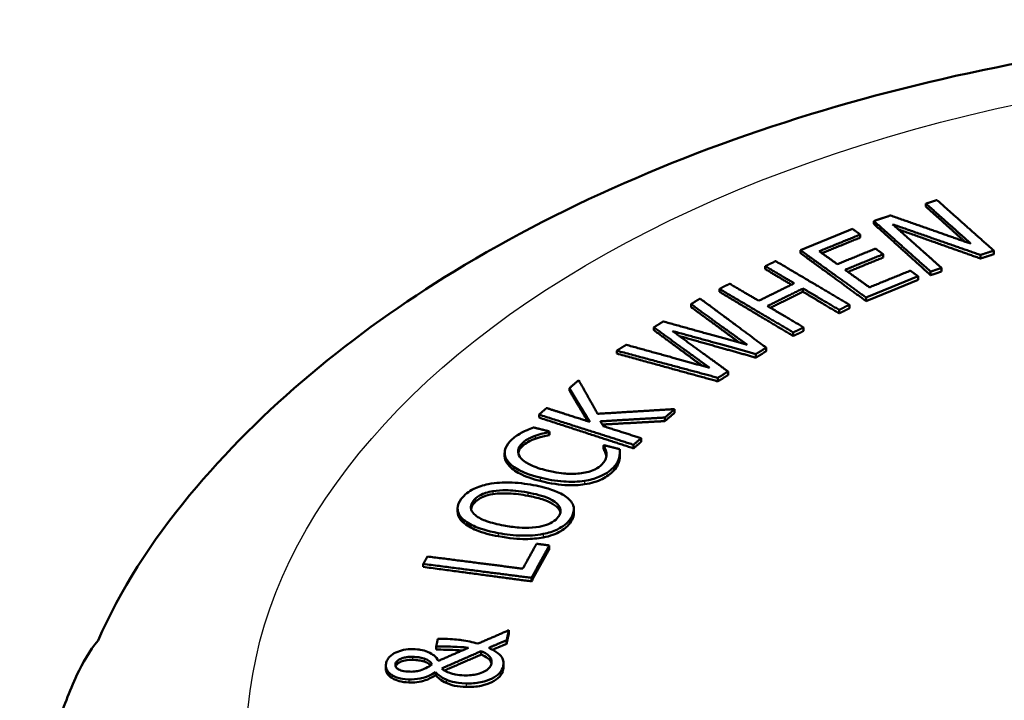
# Paper-space layout 'Sheet' of a CAD drawing. Units: inches. Extents: x 0.3 to 16.7, y 0.3 to 10.7.
# Drawn here: x 14.6 to 14.9, y 5.6 to 5.8 of the extents above; entities that cross this region are included whole.
import ezdxf

# ---------------------------------------------------------------- set-up
doc = ezdxf.new("R2010")
doc.units = ezdxf.units.IN
doc.header["$MEASUREMENT"] = 0
doc.layers.add('Viewport6ForCustomObjects_0', color=7, linetype='Continuous')
doc.layers.add('Visible (ANSI)', color=7, linetype='Continuous', lineweight=50)
doc.layers.add('Visible Narrow (ANSI)', color=7, linetype='Continuous', lineweight=25)

# ---------------------------------------------------------------- blocks, each defined once
blk = doc.blocks.new('CustomObjectsInViewport6_0')
at = {"layer": 'Visible (ANSI)'}
for p, q in [((-10004.2668, -10001.2909), (-10004.2668, -10001.295)), ((-10004.3403, -10001.3154), (-10004.3403, -10001.3195)), ((-10004.3594, -10001.3345), (-10004.3594, -10001.3387)), ((-10004.4438, -10001.3565), (-10004.4438, -10001.3606)), ((-10004.1712, -10001.3571), (-10004.1712, -10001.3622)), ((-10004.327, -10001.3622), (-10004.327, -10001.3668)), ((-10004.1899, -10001.3633), (-10004.1899, -10001.3683)), ((-10004.4934, -10001.3791), (-10004.4934, -10001.3832)), ((-10004.2602, -10001.3867), (-10004.2602, -10001.3918)), ((-10004.2447, -10001.3815), (-10004.2447, -10001.3866)), ((-10004.2778, -10001.3933), (-10004.2778, -10001.3984)), ((-10004.558, -10001.4111), (-10004.558, -10001.4152)), ((-10004.4402, -10001.4105), (-10004.4402, -10001.4151)), ((-10004.3513, -10001.4232), (-10004.3513, -10001.4283)), ((-10004.5981, -10001.4326), (-10004.5981, -10001.4367)), ((-10004.3892, -10001.4406), (-10004.3892, -10001.4456)), ((-10004.3746, -10001.4334), (-10004.3746, -10001.4385)), ((-10004.6504, -10001.4653), (-10004.6504, -10001.4694)), ((-10004.4393, -10001.4653), (-10004.4393, -10001.4704)), ((-10004.4539, -10001.4725), (-10004.4539, -10001.4776)), ((-10004.7028, -10001.4982), (-10004.7028, -10001.5023)), ((-10004.4921, -10001.4939), (-10004.4921, -10001.4989)), ((-10004.5066, -10001.5029), (-10004.5066, -10001.508)), ((-10004.5601, -10001.5364), (-10004.5601, -10001.5415)), ((-10004.5459, -10001.5275), (-10004.5459, -10001.5326)), ((-10004.7693, -10001.5509), (-10004.7693, -10001.555)), ((-10004.6212, -10001.5806), (-10004.6212, -10001.5856)), ((-10004.8124, -10001.5884), (-10004.8124, -10001.5925)), ((-10004.6349, -10001.5924), (-10004.6349, -10001.5975)), ((-10004.7983, -10001.6129), (-10004.7983, -10001.6172)), ((-10004.7975, -10001.6121), (-10004.7975, -10001.6164)), ((-10004.6685, -10001.6216), (-10004.6685, -10001.6267)), ((-10004.7214, -10001.6322), (-10004.7214, -10001.637)), ((-10004.6983, -10001.6371), (-10004.6983, -10001.6421)), ((-10004.6791, -10001.6308), (-10004.6791, -10001.6359)), ((-10004.8609, -10001.6421), (-10004.8609, -10001.6462)), ((-10004.7174, -10001.6427), (-10004.7174, -10001.6454)), ((-10004.6995, -10001.6488), (-10004.6995, -10001.6538)), ((-10004.9272, -10001.7208), (-10004.9272, -10001.7249)), ((-10004.7632, -10001.7218), (-10004.7632, -10001.7269)), ((-10004.9201, -10001.7355), (-10004.9201, -10001.7398)), ((-10004.7979, -10001.7727), (-10004.7979, -10001.7778)), ((-10004.9756, -10001.7989), (-10004.9756, -10001.803)), ((-10004.8231, -10001.8184), (-10004.8231, -10001.8234)), ((-10004.855, -10001.8923), (-10004.855, -10001.8974)), ((-10004.9574, -10001.915), (-10004.9574, -10001.9194)), ((-10004.8581, -10001.9064), (-10004.8581, -10001.9115)), ((-10004.8938, -10001.9217), (-10004.8938, -10001.9266)), ((-10005.0285, -10001.9423), (-10005.0285, -10001.9464)), ((-10004.8624, -10001.9388), (-10004.8624, -10001.9439)), ((-10004.9583, -10001.9512), (-10004.9583, -10001.9557))]:
    blk.add_line(p, q, dxfattribs=at)
for centre, major_axis, ratio, start_param, end_param in [((-10003.5548, -10002.1837), (-1.94, 0), 0.575862, 5.837491, 6.032766), ((-10005.1533, -10002.0933), (-0.3107, 0.138), 0.792047, 6.072273, 6.283185)]:
    blk.add_ellipse(centre, major_axis=major_axis, ratio=ratio, start_param=start_param, end_param=end_param, dxfattribs=at)
at = {"layer": 'Visible (ANSI)', "extrusion": (0, 0, -1)}
blk.add_ellipse((-10003.5548, -10002.0006), major_axis=(0.585, 0), ratio=0.575862, start_param=5.50164, end_param=10.206324, dxfattribs=at)
at = {"layer": 'Visible (ANSI)'}
for points, knots in [([(-10005.3053, -10001.7021), (-10005.2032, -10001.5791), (-10005.0761, -10001.4744), (-10004.7712, -10001.2883), (-10004.5888, -10001.2109), (-10004.1973, -10001.0971), (-10003.9879, -10001.0609), (-10003.5645, -10001.0316), (-10003.3504, -10001.0381), (-10002.9348, -10001.0928), (-10002.7332, -10001.141), (-10002.3589, -10001.2791), (-10002.1864, -10001.3692), (-10001.951, -10001.5468), (-10001.872, -10001.6204), (-10001.8043, -10001.7021)], [0.72, 0.72, 0.72, 0.72, 1.030603, 1.030603, 1.37756, 1.37756, 1.725535, 1.725535, 2.069763, 2.069763, 2.414746, 2.414746, 2.763944, 2.763944, 2.970203, 2.970203, 2.970203, 2.970203]), ([(-10004.8375, -10001.614), (-10004.834, -10001.6122), (-10004.8309, -10001.6108), (-10004.8263, -10001.6088), (-10004.8233, -10001.6076), (-10004.8201, -10001.6064)], [-0.04262048, -0.04262048, -0.04262048, -0.04262048, -0.0279507, -0.0279507, 0, 0, 0, 0]), ([(-10004.8531, -10001.6259), (-10004.8498, -10001.6224), (-10004.8469, -10001.6202), (-10004.8431, -10001.6175), (-10004.8404, -10001.6157), (-10004.8375, -10001.614)], [-0.04611917, -0.04611917, -0.04611917, -0.04611917, -0.03049468, -0.03049468, 0, 0, 0, 0]), ([(-10004.8177, -10001.6181), (-10004.8234, -10001.6201), (-10004.827, -10001.6222), (-10004.8319, -10001.625), (-10004.8349, -10001.6275), (-10004.8373, -10001.6301)], [-0.05117518, -0.05117518, -0.05117518, -0.05117518, -0.03843421, -0.03843421, 0, 0, 0, 0]), ([(-10004.8177, -10001.6224), (-10004.8216, -10001.6237), (-10004.8251, -10001.6253), (-10004.8298, -10001.628), (-10004.8334, -10001.6301), (-10004.8373, -10001.6343)], [0, 0, 0, 0, 0.03357525, 0.03357525, 0.04962692, 0.04962692, 0.04962692, 0.04962692]), ([(-10004.7983, -10001.6129), (-10004.8012, -10001.6135), (-10004.804, -10001.6141), (-10004.8106, -10001.6157), (-10004.8143, -10001.6169), (-10004.8177, -10001.6181)], [-0.0531638, -0.0531638, -0.0531638, -0.0531638, -0.03033256, -0.03033256, 0, 0, 0, 0]), ([(-10004.7983, -10001.6172), (-10004.801, -10001.6177), (-10004.8042, -10001.6184), (-10004.8082, -10001.6194), (-10004.812, -10001.6203), (-10004.8177, -10001.6224)], [0, 0, 0, 0, 0.02170208, 0.02170208, 0.03270903, 0.03270903, 0.03270903, 0.03270903]), ([(-10004.8561, -10001.6545), (-10004.858, -10001.6521), (-10004.8594, -10001.6495), (-10004.8609, -10001.6443), (-10004.8611, -10001.6416), (-10004.8597, -10001.6344), (-10004.857, -10001.63), (-10004.8531, -10001.6259)], [-0.1367379, -0.1367379, -0.1367379, -0.1367379, -0.0990957, -0.0990957, -0.0622901, -0.0622901, 0, 0, 0, 0]), ([(-10004.8373, -10001.6301), (-10004.8389, -10001.6317), (-10004.8401, -10001.6335), (-10004.8418, -10001.6374), (-10004.842, -10001.6393), (-10004.8418, -10001.644), (-10004.8404, -10001.647), (-10004.838, -10001.6499)], [-0.08405288, -0.08405288, -0.08405288, -0.08405288, -0.06565001, -0.06565001, -0.04440179, -0.04440179, 0, 0, 0, 0]), ([(-10004.8373, -10001.6343), (-10004.8397, -10001.6368), (-10004.8412, -10001.6395), (-10004.8417, -10001.6424), (-10004.8417, -10001.6424), (-10004.8417, -10001.6424)], [0, 0, 0, 0, 0.03869155, 0.03869155, 0.03910301, 0.03910301, 0.03910301, 0.03910301]), ([(-10004.7174, -10001.6427), (-10004.7178, -10001.6394), (-10004.7187, -10001.6373), (-10004.7196, -10001.6352), (-10004.7205, -10001.6335), (-10004.7214, -10001.6322)], [-0.03153011, -0.03153011, -0.03153011, -0.03153011, -0.02037774, -0.02037774, 0, 0, 0, 0]), ([(-10004.7175, -10001.6467), (-10004.7178, -10001.6449), (-10004.7183, -10001.6431), (-10004.7193, -10001.6409), (-10004.7202, -10001.6387), (-10004.7214, -10001.637)], [0.00464716, 0.00464716, 0.00464716, 0.00464716, 0.02897887, 0.02897887, 0.03709473, 0.03709473, 0.03709473, 0.03709473]), ([(-10004.6983, -10001.6371), (-10004.6984, -10001.6389), (-10004.6985, -10001.6408), (-10004.6984, -10001.6446), (-10004.6989, -10001.6468), (-10004.6995, -10001.6488)], [-0.05314813, -0.05314813, -0.05314813, -0.05314813, -0.02749231, -0.02749231, 0, 0, 0, 0]), ([(-10004.8561, -10001.6587), (-10004.8591, -10001.6549), (-10004.8608, -10001.6508), (-10004.8609, -10001.6464), (-10004.8609, -10001.6463), (-10004.8609, -10001.6462)], [0, 0, 0, 0, 0.05944624, 0.05944624, 0.0605209, 0.0605209, 0.0605209, 0.0605209]), ([(-10004.838, -10001.6499), (-10004.8345, -10001.6538), (-10004.8291, -10001.657), (-10004.8177, -10001.6625), (-10004.8098, -10001.665), (-10004.8016, -10001.6671)], [-0.120453, -0.120453, -0.120453, -0.120453, -0.0710275, -0.0710275, 0, 0, 0, 0]), ([(-10004.7237, -10001.6586), (-10004.7199, -10001.6546), (-10004.7188, -10001.6516), (-10004.7176, -10001.6478), (-10004.7171, -10001.6453), (-10004.7174, -10001.6427)], [-0.05245415, -0.05245415, -0.05245415, -0.05245415, -0.03522675, -0.03522675, 0, 0, 0, 0]), ([(-10004.6995, -10001.6488), (-10004.7001, -10001.651), (-10004.7008, -10001.6532), (-10004.7031, -10001.6577), (-10004.7053, -10001.6603), (-10004.7076, -10001.6627)], [-0.07227827, -0.07227827, -0.07227827, -0.07227827, -0.03683582, -0.03683582, 0, 0, 0, 0]), ([(-10004.6983, -10001.6421), (-10004.6984, -10001.6439), (-10004.6985, -10001.6458), (-10004.6984, -10001.6483), (-10004.6984, -10001.6503), (-10004.6995, -10001.6538)], [0, 0, 0, 0, 0.02557848, 0.02557848, 0.03435369, 0.03435369, 0.03435369, 0.03435369]), ([(-10004.811, -10001.6772), (-10004.8272, -10001.6731), (-10004.8358, -10001.6691), (-10004.847, -10001.6632), (-10004.8524, -10001.6591), (-10004.8561, -10001.6545)], [-0.1239304, -0.1239304, -0.1239304, -0.1239304, -0.0722217, -0.0722217, 0, 0, 0, 0]), ([(-10004.811, -10001.6817), (-10004.8213, -10001.6791), (-10004.8315, -10001.6757), (-10004.8458, -10001.6682), (-10004.8519, -10001.664), (-10004.8561, -10001.6587)], [0, 0, 0, 0, 0.0889333, 0.0889333, 0.1560227, 0.1560227, 0.1560227, 0.1560227]), ([(-10004.7527, -10001.671), (-10004.7491, -10001.6705), (-10004.7457, -10001.6699), (-10004.7402, -10001.6683), (-10004.737, -10001.6673), (-10004.7295, -10001.6636), (-10004.7262, -10001.6613), (-10004.7237, -10001.6586)], [-0.1272638, -0.1272638, -0.1272638, -0.1272638, -0.0738193, -0.0738193, -0.039518, -0.039518, 0, 0, 0, 0]), ([(-10004.7076, -10001.6627), (-10004.7101, -10001.6654), (-10004.713, -10001.6679), (-10004.7199, -10001.6724), (-10004.7237, -10001.6745), (-10004.7341, -10001.6787), (-10004.7408, -10001.6805), (-10004.7481, -10001.6816)], [-0.1348462, -0.1348462, -0.1348462, -0.1348462, -0.0947166, -0.0947166, -0.0565452, -0.0565452, 0, 0, 0, 0]), ([(-10004.6995, -10001.6538), (-10004.7, -10001.6561), (-10004.7008, -10001.6583), (-10004.7024, -10001.6614), (-10004.7036, -10001.6636), (-10004.7076, -10001.6678)], [0, 0, 0, 0, 0.03051999, 0.03051999, 0.04327674, 0.04327674, 0.04327674, 0.04327674]), ([(-10004.7481, -10001.6816), (-10004.7527, -10001.6823), (-10004.7574, -10001.6828), (-10004.7681, -10001.6831), (-10004.7735, -10001.6829), (-10004.7891, -10001.6819), (-10004.8005, -10001.6798), (-10004.811, -10001.6772)], [-0.1448856, -0.1448856, -0.1448856, -0.1448856, -0.1213904, -0.1213904, -0.0911771, -0.0911771, 0, 0, 0, 0]), ([(-10004.8016, -10001.6671), (-10004.7879, -10001.6705), (-10004.7787, -10001.6714), (-10004.7663, -10001.672), (-10004.7594, -10001.6719), (-10004.7527, -10001.671)], [-0.09575832, -0.09575832, -0.09575832, -0.09575832, -0.05198935, -0.05198935, 0, 0, 0, 0]), ([(-10004.7076, -10001.6678), (-10004.7116, -10001.6721), (-10004.7169, -10001.676), (-10004.7263, -10001.6806), (-10004.73, -10001.6823), (-10004.7392, -10001.685), (-10004.7436, -10001.6859), (-10004.7481, -10001.6866)], [0, 0, 0, 0, 0.065186, 0.065186, 0.0921456, 0.0921456, 0.1150383, 0.1150383, 0.1150383, 0.1150383]), ([(-10004.922, -10001.7072), (-10004.92, -10001.7044), (-10004.9175, -10001.7017), (-10004.9114, -10001.6969), (-10004.908, -10001.6948), (-10004.8982, -10001.69), (-10004.8915, -10001.6878), (-10004.8841, -10001.6863)], [-0.1355597, -0.1355597, -0.1355597, -0.1355597, -0.0961321, -0.0961321, -0.0585056, -0.0585056, 0, 0, 0, 0]), ([(-10004.8841, -10001.6863), (-10004.873, -10001.6841), (-10004.8623, -10001.6839), (-10004.8431, -10001.6842), (-10004.8314, -10001.6857), (-10004.8205, -10001.6877)], [-0.1470476, -0.1470476, -0.1470476, -0.1470476, -0.0905339, -0.0905339, 0, 0, 0, 0]), ([(-10004.8205, -10001.6877), (-10004.8106, -10001.6895), (-10004.7976, -10001.6925), (-10004.78, -10001.7003), (-10004.7745, -10001.7035), (-10004.7704, -10001.7073)], [-0.1793227, -0.1793227, -0.1793227, -0.1793227, -0.0630328, -0.0630328, 0, 0, 0, 0]), ([(-10004.7481, -10001.6866), (-10004.756, -10001.6878), (-10004.764, -10001.6881), (-10004.7829, -10001.6874), (-10004.7957, -10001.6857), (-10004.811, -10001.6817)], [0, 0, 0, 0, 0.0610532, 0.0610532, 0.1455362, 0.1455362, 0.1455362, 0.1455362]), ([(-10004.9201, -10001.7355), (-10004.9224, -10001.7333), (-10004.9242, -10001.7309), (-10004.9266, -10001.7259), (-10004.9272, -10001.7233), (-10004.9271, -10001.7161), (-10004.9252, -10001.7115), (-10004.922, -10001.7072)], [-0.1353014, -0.1353014, -0.1353014, -0.1353014, -0.098637, -0.098637, -0.0627, -0.0627, 0, 0, 0, 0]), ([(-10004.8774, -10001.6962), (-10004.881, -10001.6968), (-10004.8845, -10001.6976), (-10004.8901, -10001.6995), (-10004.8932, -10001.7007), (-10004.9002, -10001.7048), (-10004.903, -10001.7075), (-10004.9051, -10001.7103)], [-0.1228241, -0.1228241, -0.1228241, -0.1228241, -0.0745247, -0.0745247, -0.0408345, -0.0408345, 0, 0, 0, 0]), ([(-10004.8774, -10001.7005), (-10004.8824, -10001.7013), (-10004.8871, -10001.7025), (-10004.8944, -10001.7055), (-10004.897, -10001.7071), (-10004.9017, -10001.7105), (-10004.9036, -10001.7125), (-10004.9051, -10001.7145)], [0, 0, 0, 0, 0.03909047, 0.03909047, 0.06697314, 0.06697314, 0.09644291, 0.09644291, 0.09644291, 0.09644291]), ([(-10004.8282, -10001.6982), (-10004.8413, -10001.6957), (-10004.8512, -10001.695), (-10004.8649, -10001.6949), (-10004.8713, -10001.6952), (-10004.8774, -10001.6962)], [-0.1053207, -0.1053207, -0.1053207, -0.1053207, -0.0473996, -0.0473996, 0, 0, 0, 0]), ([(-10004.8282, -10001.7028), (-10004.8368, -10001.7011), (-10004.846, -10001.6998), (-10004.861, -10001.6992), (-10004.8692, -10001.6992), (-10004.8774, -10001.7005)], [0, 0, 0, 0, 0.0712235, 0.0712235, 0.1156083, 0.1156083, 0.1156083, 0.1156083]), ([(-10004.7853, -10001.7325), (-10004.7841, -10001.7309), (-10004.7832, -10001.7292), (-10004.7821, -10001.7259), (-10004.7819, -10001.7243), (-10004.7824, -10001.72), (-10004.7837, -10001.7174), (-10004.788, -10001.7127), (-10004.7915, -10001.7097), (-10004.8068, -10001.7028), (-10004.8177, -10001.7001), (-10004.8282, -10001.6982)], [-0.3148711, -0.3148711, -0.3148711, -0.3148711, -0.2710503, -0.2710503, -0.2295014, -0.2295014, -0.1571502, -0.1571502, -0.0871722, -0.0871722, 0, 0, 0, 0]), ([(-10004.7823, -10001.7263), (-10004.7827, -10001.7246), (-10004.7835, -10001.723), (-10004.7862, -10001.7194), (-10004.7888, -10001.7167), (-10004.7978, -10001.7115), (-10004.8028, -10001.7094), (-10004.8143, -10001.7057), (-10004.8213, -10001.7041), (-10004.8282, -10001.7028)], [0.0518875, 0.0518875, 0.0518875, 0.0518875, 0.075343, 0.075343, 0.1078212, 0.1078212, 0.1362292, 0.1362292, 0.1702877, 0.1702877, 0.1702877, 0.1702877]), ([(-10004.7704, -10001.7073), (-10004.7681, -10001.7095), (-10004.7662, -10001.7119), (-10004.7635, -10001.7174), (-10004.7632, -10001.72), (-10004.7633, -10001.7266), (-10004.7651, -10001.7312), (-10004.7683, -10001.7356)], [-0.1146187, -0.1146187, -0.1146187, -0.1146187, -0.0911198, -0.0911198, -0.0637659, -0.0637659, 0, 0, 0, 0]), ([(-10004.9051, -10001.7103), (-10004.9066, -10001.7124), (-10004.9077, -10001.7145), (-10004.9088, -10001.7191), (-10004.9085, -10001.7211), (-10004.9071, -10001.7253), (-10004.905, -10001.7279), (-10004.9022, -10001.7302)], [-0.07619092, -0.07619092, -0.07619092, -0.07619092, -0.05934751, -0.05934751, -0.03968493, -0.03968493, 0, 0, 0, 0]), ([(-10004.9201, -10001.7398), (-10004.9237, -10001.7362), (-10004.9261, -10001.7324), (-10004.9271, -10001.7271), (-10004.9272, -10001.726), (-10004.9272, -10001.7249)], [0, 0, 0, 0, 0.05768337, 0.05768337, 0.07265649, 0.07265649, 0.07265649, 0.07265649]), ([(-10004.9022, -10001.7302), (-10004.8976, -10001.734), (-10004.8913, -10001.7367), (-10004.8792, -10001.741), (-10004.8707, -10001.7431), (-10004.8622, -10001.7447)], [-0.1144588, -0.1144588, -0.1144588, -0.1144588, -0.0708136, -0.0708136, 0, 0, 0, 0]), ([(-10004.8622, -10001.7447), (-10004.8553, -10001.746), (-10004.848, -10001.747), (-10004.8345, -10001.748), (-10004.8282, -10001.7481), (-10004.8146, -10001.7471), (-10004.8091, -10001.7459), (-10004.8009, -10001.7436), (-10004.7971, -10001.742), (-10004.7901, -10001.7378), (-10004.7873, -10001.7352), (-10004.7853, -10001.7325)], [-0.1695053, -0.1695053, -0.1695053, -0.1695053, -0.1358472, -0.1358472, -0.1077111, -0.1077111, -0.0751007, -0.0751007, -0.0395704, -0.0395704, 0, 0, 0, 0]), ([(-10004.7632, -10001.7269), (-10004.7632, -10001.7288), (-10004.7635, -10001.7306), (-10004.7648, -10001.735), (-10004.7663, -10001.7379), (-10004.7683, -10001.7407)], [0.07261891, 0.07261891, 0.07261891, 0.07261891, 0.10138899, 0.10138899, 0.15720319, 0.15720319, 0.15720319, 0.15720319]), ([(-10004.8699, -10001.7553), (-10004.8868, -10001.7521), (-10004.8965, -10001.7487), (-10004.9091, -10001.7434), (-10004.9154, -10001.7398), (-10004.9201, -10001.7355)], [-0.1256096, -0.1256096, -0.1256096, -0.1256096, -0.0714744, -0.0714744, 0, 0, 0, 0]), ([(-10004.8699, -10001.7598), (-10004.8808, -10001.7578), (-10004.8916, -10001.755), (-10004.9076, -10001.7484), (-10004.9147, -10001.7447), (-10004.9201, -10001.7398)], [0, 0, 0, 0, 0.0900796, 0.0900796, 0.1572946, 0.1572946, 0.1572946, 0.1572946]), ([(-10004.7683, -10001.7356), (-10004.7704, -10001.7384), (-10004.773, -10001.7412), (-10004.7792, -10001.7461), (-10004.7826, -10001.7482), (-10004.7925, -10001.753), (-10004.7992, -10001.7551), (-10004.8064, -10001.7566)], [-0.1359249, -0.1359249, -0.1359249, -0.1359249, -0.0954927, -0.0954927, -0.0573894, -0.0573894, 0, 0, 0, 0]), ([(-10004.7683, -10001.7407), (-10004.7715, -10001.7451), (-10004.7759, -10001.7491), (-10004.7851, -10001.7546), (-10004.7888, -10001.7564), (-10004.7972, -10001.7594), (-10004.8017, -10001.7606), (-10004.8064, -10001.7615)], [0, 0, 0, 0, 0.0625527, 0.0625527, 0.0987006, 0.0987006, 0.1357573, 0.1357573, 0.1357573, 0.1357573]), ([(-10004.8064, -10001.7566), (-10004.8169, -10001.7587), (-10004.8273, -10001.759), (-10004.8474, -10001.7587), (-10004.859, -10001.7573), (-10004.8699, -10001.7553)], [-0.1545915, -0.1545915, -0.1545915, -0.1545915, -0.0901706, -0.0901706, 0, 0, 0, 0]), ([(-10004.8064, -10001.7615), (-10004.8145, -10001.7631), (-10004.8229, -10001.7637), (-10004.8417, -10001.7638), (-10004.8542, -10001.7628), (-10004.8699, -10001.7598)], [0, 0, 0, 0, 0.063726, 0.063726, 0.1435163, 0.1435163, 0.1435163, 0.1435163]), ([(-10004.9118, -10001.917), (-10004.9202, -10001.916), (-10004.9278, -10001.9157), (-10004.939, -10001.9153), (-10004.9492, -10001.9151), (-10004.9574, -10001.915)], [-0.0856684, -0.0856684, -0.0856684, -0.0856684, -0.06368664, -0.06368664, 0, 0, 0, 0]), ([(-10004.9448, -10001.9044), (-10004.9354, -10001.9046), (-10004.9262, -10001.9057), (-10004.9137, -10001.9073), (-10004.9059, -10001.9089), (-10004.8986, -10001.9112)], [-0.1000336, -0.1000336, -0.1000336, -0.1000336, -0.0661983, -0.0661983, 0, 0, 0, 0]), ([(-10005.0281, -10001.939), (-10005.0278, -10001.9374), (-10005.0272, -10001.9357), (-10005.0255, -10001.9326), (-10005.0244, -10001.9311), (-10005.0204, -10001.927), (-10005.0172, -10001.925), (-10005.011, -10001.9221), (-10005.0075, -10001.9209), (-10004.9994, -10001.9192), (-10004.995, -10001.9189), (-10004.9906, -10001.919)], [-0.12305, -0.12305, -0.12305, -0.12305, -0.107297, -0.107297, -0.0927059, -0.0927059, -0.0641, -0.0641, -0.0339035, -0.0339035, 0, 0, 0, 0]), ([(-10004.9906, -10001.919), (-10004.9853, -10001.9191), (-10004.9813, -10001.9197), (-10004.9762, -10001.9204), (-10004.9728, -10001.9214), (-10004.9697, -10001.9226)], [-0.04154676, -0.04154676, -0.04154676, -0.04154676, -0.03005244, -0.03005244, 0, 0, 0, 0]), ([(-10004.9697, -10001.9226), (-10004.9648, -10001.9246), (-10004.9619, -10001.9268), (-10004.9579, -10001.9299), (-10004.956, -10001.9328), (-10004.9546, -10001.9356)], [-0.05289362, -0.05289362, -0.05289362, -0.05289362, -0.04002821, -0.04002821, 0, 0, 0, 0]), ([(-10004.9207, -10001.9209), (-10004.924, -10001.9206), (-10004.9273, -10001.9204), (-10004.9395, -10001.9199), (-10004.9485, -10001.9197), (-10004.9574, -10001.9194)], [0.02338058, 0.02338058, 0.02338058, 0.02338058, 0.04878079, 0.04878079, 0.11774822, 0.11774822, 0.11774822, 0.11774822]), ([(-10004.8795, -10001.9393), (-10004.8791, -10001.9374), (-10004.8791, -10001.9354), (-10004.8801, -10001.9321), (-10004.881, -10001.9303), (-10004.8857, -10001.9257), (-10004.8896, -10001.9235), (-10004.8938, -10001.9217)], [-0.1200977, -0.1200977, -0.1200977, -0.1200977, -0.0744428, -0.0744428, -0.0419822, -0.0419822, 0, 0, 0, 0]), ([(-10004.8795, -10001.9392), (-10004.8797, -10001.9385), (-10004.8799, -10001.9377), (-10004.8815, -10001.9345), (-10004.8834, -10001.9327), (-10004.8875, -10001.9296), (-10004.8905, -10001.928), (-10004.8938, -10001.9266)], [0.0229938, 0.0229938, 0.0229938, 0.0229938, 0.03393823, 0.03393823, 0.06825009, 0.06825009, 0.12095748, 0.12095748, 0.12095748, 0.12095748]), ([(-10004.8834, -10001.9171), (-10004.8787, -10001.9193), (-10004.8742, -10001.9218), (-10004.8673, -10001.9271), (-10004.8652, -10001.9296), (-10004.8623, -10001.9356), (-10004.862, -10001.9391), (-10004.8628, -10001.9426)], [-0.127254, -0.127254, -0.127254, -0.127254, -0.0855131, -0.0855131, -0.0476382, -0.0476382, 0, 0, 0, 0]), ([(-10005.0202, -10001.9554), (-10005.0218, -10001.9544), (-10005.0232, -10001.9533), (-10005.0258, -10001.9505), (-10005.0267, -10001.9489), (-10005.0286, -10001.9451), (-10005.0288, -10001.9421), (-10005.0281, -10001.939)], [-0.06364489, -0.06364489, -0.06364489, -0.06364489, -0.05405291, -0.05405291, -0.04093027, -0.04093027, 0, 0, 0, 0]), ([(-10005.0149, -10001.9398), (-10005.015, -10001.9405), (-10005.0151, -10001.9412), (-10005.0149, -10001.9425), (-10005.0147, -10001.9432), (-10005.0139, -10001.9449), (-10005.0129, -10001.9459), (-10005.0101, -10001.9477), (-10005.008, -10001.9487), (-10005.0021, -10001.9503), (-10004.9985, -10001.9507), (-10004.9948, -10001.9507)], [-0.09308109, -0.09308109, -0.09308109, -0.09308109, -0.08156441, -0.08156441, -0.07076314, -0.07076314, -0.05141869, -0.05141869, -0.02842048, -0.02842048, 0, 0, 0, 0]), ([(-10004.991, -10001.9298), (-10004.9929, -10001.9298), (-10004.9949, -10001.9298), (-10004.9986, -10001.9301), (-10005.0004, -10001.9304), (-10005.0047, -10001.9313), (-10005.0067, -10001.9321), (-10005.0103, -10001.934), (-10005.0117, -10001.935), (-10005.0139, -10001.9373), (-10005.0146, -10001.9385), (-10005.0149, -10001.9398)], [-0.07674471, -0.07674471, -0.07674471, -0.07674471, -0.06354862, -0.06354862, -0.05178669, -0.05178669, -0.03366529, -0.03366529, -0.01689438, -0.01689438, 0, 0, 0, 0]), ([(-10004.991, -10001.9341), (-10004.9943, -10001.934), (-10004.9979, -10001.9342), (-10005.0045, -10001.9354), (-10005.0067, -10001.9364), (-10005.0097, -10001.9378), (-10005.0114, -10001.9389), (-10005.0132, -10001.9407), (-10005.0137, -10001.9413), (-10005.0143, -10001.9424), (-10005.0145, -10001.9428), (-10005.0147, -10001.9432)], [0, 0, 0, 0, 0.0260634, 0.0260634, 0.0525697, 0.0525697, 0.1014666, 0.1014666, 0.1245206, 0.1245206, 0.1400393, 0.1400393, 0.1400393, 0.1400393]), ([(-10004.9744, -10001.9322), (-10004.9775, -10001.9312), (-10004.9802, -10001.9307), (-10004.9849, -10001.9301), (-10004.9879, -10001.9299), (-10004.991, -10001.9298)], [-0.03747541, -0.03747541, -0.03747541, -0.03747541, -0.02333346, -0.02333346, 0, 0, 0, 0]), ([(-10004.9744, -10001.9366), (-10004.9768, -10001.9358), (-10004.9793, -10001.9352), (-10004.984, -10001.9345), (-10004.9869, -10001.9342), (-10004.991, -10001.9341)], [0, 0, 0, 0, 0.0215463, 0.0215463, 0.03789701, 0.03789701, 0.03789701, 0.03789701]), ([(-10004.9799, -10001.9489), (-10004.9766, -10001.9478), (-10004.9735, -10001.9464), (-10004.969, -10001.9443), (-10004.966, -10001.9424), (-10004.9634, -10001.9406)], [-0.04313093, -0.04313093, -0.04313093, -0.04313093, -0.02990144, -0.02990144, 0, 0, 0, 0]), ([(-10004.9634, -10001.9406), (-10004.9638, -10001.9396), (-10004.9644, -10001.9387), (-10004.9662, -10001.9365), (-10004.9672, -10001.9357), (-10004.9696, -10001.9341), (-10004.9718, -10001.933), (-10004.9744, -10001.9322)], [-0.03433372, -0.03433372, -0.03433372, -0.03433372, -0.02984465, -0.02984465, -0.02376553, -0.02376553, 0, 0, 0, 0]), ([(-10004.9654, -10001.942), (-10004.966, -10001.9413), (-10004.9667, -10001.9406), (-10004.9684, -10001.9393), (-10004.9707, -10001.9378), (-10004.9744, -10001.9366)], [0.01536592, 0.01536592, 0.01536592, 0.01536592, 0.0259971, 0.0259971, 0.03797835, 0.03797835, 0.03797835, 0.03797835]), ([(-10004.918, -10001.9559), (-10004.9148, -10001.956), (-10004.9115, -10001.9559), (-10004.9052, -10001.9553), (-10004.9023, -10001.9548), (-10004.8953, -10001.9531), (-10004.8921, -10001.9519), (-10004.887, -10001.9493), (-10004.8848, -10001.9478), (-10004.8811, -10001.9439), (-10004.88, -10001.9416), (-10004.8795, -10001.9393)], [-0.1136592, -0.1136592, -0.1136592, -0.1136592, -0.0960255, -0.0960255, -0.0798369, -0.0798369, -0.0565729, -0.0565729, -0.0305469, -0.0305469, 0, 0, 0, 0]), ([(-10004.8628, -10001.9426), (-10004.8636, -10001.9462), (-10004.8653, -10001.9496), (-10004.8712, -10001.9558), (-10004.8749, -10001.9584), (-10004.8828, -10001.9623), (-10004.8878, -10001.9643), (-10004.9014, -10001.9671), (-10004.9085, -10001.9675), (-10004.9154, -10001.9674)], [-0.2523781, -0.2523781, -0.2523781, -0.2523781, -0.1765586, -0.1765586, -0.1074114, -0.1074114, -0.0534365, -0.0534365, 0, 0, 0, 0]), ([(-10005.5448, -10002.3288), (-10005.5448, -10002.303), (-10005.5437, -10002.2773), (-10005.5392, -10002.2261), (-10005.5359, -10002.2006), (-10005.527, -10002.15), (-10005.5215, -10002.1249), (-10005.5085, -10002.0753), (-10005.5009, -10002.0508), (-10005.4839, -10002.0025), (-10005.4744, -10001.9787), (-10005.464, -10001.9553)], [0.2743051, 0.2743051, 0.2743051, 0.2743051, 0.3243889, 0.3243889, 0.3744727, 0.3744727, 0.4245565, 0.4245565, 0.4746403, 0.4746403, 0.524724, 0.524724, 0.524724, 0.524724]), ([(-10005.0202, -10001.9595), (-10005.0227, -10001.958), (-10005.0246, -10001.9562), (-10005.0276, -10001.9518), (-10005.0281, -10001.9497), (-10005.0284, -10001.9481), (-10005.0285, -10001.9472), (-10005.0285, -10001.9464)], [0, 0, 0, 0, 0.0290904, 0.0290904, 0.0647102, 0.0647102, 0.1025648, 0.1025648, 0.1025648, 0.1025648]), ([(-10004.9962, -10001.9616), (-10005.0032, -10001.9615), (-10005.0077, -10001.9604), (-10005.0138, -10001.9587), (-10005.0173, -10001.9572), (-10005.0202, -10001.9554)], [-0.05376245, -0.05376245, -0.05376245, -0.05376245, -0.03488911, -0.03488911, 0, 0, 0, 0]), ([(-10004.9583, -10001.9512), (-10004.9615, -10001.9532), (-10004.965, -10001.9552), (-10004.974, -10001.9591), (-10004.978, -10001.96), (-10004.9853, -10001.9614), (-10004.9908, -10001.9617), (-10004.9962, -10001.9616)], [-0.06876854, -0.06876854, -0.06876854, -0.06876854, -0.05712107, -0.05712107, -0.04102512, -0.04102512, 0, 0, 0, 0]), ([(-10004.9583, -10001.9557), (-10004.9632, -10001.9588), (-10004.9688, -10001.9617), (-10004.9769, -10001.9641), (-10004.98, -10001.965), (-10004.9886, -10001.9659), (-10004.9924, -10001.966), (-10004.9962, -10001.9659)], [0, 0, 0, 0, 0.0532241, 0.0532241, 0.06696285, 0.06696285, 0.07778186, 0.07778186, 0.07778186, 0.07778186]), ([(-10004.9948, -10001.9507), (-10004.9907, -10001.9508), (-10004.9884, -10001.9506), (-10004.985, -10001.9502), (-10004.9824, -10001.9496), (-10004.9799, -10001.9489)], [-0.02943731, -0.02943731, -0.02943731, -0.02943731, -0.02059118, -0.02059118, 0, 0, 0, 0]), ([(-10004.9435, -10001.9619), (-10004.9485, -10001.9597), (-10004.9512, -10001.9576), (-10004.9544, -10001.955), (-10004.9565, -10001.9531), (-10004.9583, -10001.9512)], [-0.04425867, -0.04425867, -0.04425867, -0.04425867, -0.03029769, -0.03029769, 0, 0, 0, 0]), ([(-10004.9435, -10001.9665), (-10004.9468, -10001.965), (-10004.9497, -10001.9633), (-10004.9544, -10001.9595), (-10004.9565, -10001.9576), (-10004.9583, -10001.9557)], [0, 0, 0, 0, 0.03367533, 0.03367533, 0.06419507, 0.06419507, 0.06419507, 0.06419507]), ([(-10004.9496, -10001.9461), (-10004.9486, -10001.9471), (-10004.9474, -10001.948), (-10004.9445, -10001.95), (-10004.9422, -10001.9511), (-10004.9398, -10001.9521)], [-0.04195317, -0.04195317, -0.04195317, -0.04195317, -0.02337746, -0.02337746, 0, 0, 0, 0]), ([(-10004.9398, -10001.9521), (-10004.9365, -10001.9534), (-10004.9323, -10001.9543), (-10004.9266, -10001.9554), (-10004.9224, -10001.9558), (-10004.918, -10001.9559)], [-0.04819965, -0.04819965, -0.04819965, -0.04819965, -0.03329326, -0.03329326, 0, 0, 0, 0]), ([(-10004.8628, -10001.9478), (-10004.8636, -10001.9513), (-10004.8653, -10001.9547), (-10004.871, -10001.9607), (-10004.8746, -10001.9632), (-10004.8834, -10001.9676), (-10004.8884, -10001.9693), (-10004.8974, -10001.9712), (-10004.9008, -10001.9717), (-10004.908, -10001.9722), (-10004.9117, -10001.9723), (-10004.9154, -10001.9722)], [0, 0, 0, 0, 0.0469829, 0.0469829, 0.0883808, 0.0883808, 0.1327037, 0.1327037, 0.1590031, 0.1590031, 0.1873974, 0.1873974, 0.1873974, 0.1873974]), ([(-10004.9962, -10001.9659), (-10005.001, -10001.9658), (-10005.0056, -10001.9652), (-10005.0121, -10001.9633), (-10005.0163, -10001.962), (-10005.0202, -10001.9595)], [0, 0, 0, 0, 0.03726189, 0.03726189, 0.05710572, 0.05710572, 0.05710572, 0.05710572]), ([(-10004.9154, -10001.9674), (-10004.9241, -10001.9672), (-10004.9291, -10001.9662), (-10004.9358, -10001.9648), (-10004.9399, -10001.9635), (-10004.9435, -10001.9619)], [-0.05587389, -0.05587389, -0.05587389, -0.05587389, -0.03700694, -0.03700694, 0, 0, 0, 0]), ([(-10004.9154, -10001.9722), (-10004.9209, -10001.9721), (-10004.9264, -10001.9716), (-10004.9335, -10001.97), (-10004.9384, -10001.9688), (-10004.9435, -10001.9665)], [0, 0, 0, 0, 0.0421324, 0.0421324, 0.05986706, 0.05986706, 0.05986706, 0.05986706])]:
    blk.add_open_spline(points, degree=3, knots=knots, dxfattribs=at)
for points, weights in [([(-10004.2668, -10001.2909), (-10004.2591, -10001.2883), (-10004.2513, -10001.2858)], [1.00145768256, 1.0013891769, 1.00128411776]), ([(-10004.2034, -10001.3474), (-10004.2337, -10001.3204), (-10004.2668, -10001.2909)], [1.09128963505, 1.04569318361, 1]), ([(-10004.2513, -10001.2858), (-10004.209, -10001.3235), (-10004.1712, -10001.3571)], [1, 1.05837474454, 1.1165043858]), ([(-10004.2123, -10001.3443), (-10004.2385, -10001.3206), (-10004.2668, -10001.295)], [1.07756553577, 1.03881767365, 1]), ([(-10004.3403, -10001.3154), (-10004.3286, -10001.3115), (-10004.3169, -10001.3076)], [1.00217457442, 1.00233384549, 1.00240918046]), ([(-10004.2602, -10001.3867), (-10004.298, -10001.3531), (-10004.3403, -10001.3154)], [1.11650438576, 1.05837474452, 1]), ([(-10004.3169, -10001.3076), (-10004.2576, -10001.3283), (-10004.2034, -10001.3474)], [1, 1.03322583452, 1.0649780187]), ([(-10004.4438, -10001.3565), (-10004.407, -10001.3415), (-10004.3703, -10001.3266)], [1.00952186212, 1.0099452214, 1.00943588958]), ([(-10004.3703, -10001.3266), (-10004.3648, -10001.3305), (-10004.3594, -10001.3345)], [1, 1.0062618637, 1.01252103564]), ([(-10004.2602, -10001.3918), (-10004.298, -10001.3577), (-10004.3403, -10001.3195)], [1.11650438576, 1.05837474452, 1]), ([(-10004.1899, -10001.3633), (-10004.2488, -10001.3427), (-10004.3138, -10001.3201)], [1.07268305125, 1.03725372684, 1]), ([(-10004.3138, -10001.3201), (-10004.2776, -10001.3523), (-10004.2447, -10001.3815)], [1, 1.05099302602, 1.10186371581]), ([(-10004.1899, -10001.3683), (-10004.2452, -10001.3487), (-10004.3059, -10001.3271)], [1.07268305125, 1.03934236893, 1.00438604933]), ([(-10004.3594, -10001.3345), (-10004.3883, -10001.3462), (-10004.4172, -10001.358)], [1.00739407698, 1.00780441952, 1.0076235678]), ([(-10004.3594, -10001.3387), (-10004.3864, -10001.3497), (-10004.4134, -10001.3607)], [1.00739407698, 1.00777789989, 1.00764447469]), ([(-10004.3513, -10001.4232), (-10004.3949, -10001.3918), (-10004.4438, -10001.3565)], [1.11746950212, 1.05883294355, 1]), ([(-10004.4172, -10001.358), (-10004.4043, -10001.3673), (-10004.3918, -10001.3763)], [1, 1.0152286693, 1.03045036205]), ([(-10004.3918, -10001.3763), (-10004.3649, -10001.3653), (-10004.338, -10001.3543)], [1.00732516649, 1.007504303, 1.00713751685]), ([(-10004.338, -10001.3543), (-10004.3325, -10001.3583), (-10004.327, -10001.3622)], [1, 1.00655585431, 1.01310893364]), ([(-10004.1712, -10001.3571), (-10004.1805, -10001.3602), (-10004.1899, -10001.3633)], [1.00171470309, 1.00187362405, 1.00196603381]), ([(-10004.4934, -10001.3791), (-10004.4861, -10001.3755), (-10004.4788, -10001.3719)], [1.00250246824, 1.00243006017, 1.00231556582]), ([(-10004.4788, -10001.3719), (-10004.4238, -10001.4044), (-10004.3746, -10001.4334)], [1, 1.05834102633, 1.11643339714]), ([(-10004.3513, -10001.4283), (-10004.3949, -10001.3964), (-10004.4438, -10001.3606)], [1.11746950212, 1.05883294355, 1]), ([(-10004.327, -10001.3622), (-10004.354, -10001.3732), (-10004.3809, -10001.3842)], [1.00723107651, 1.00760789406, 1.00742385733]), ([(-10004.327, -10001.3668), (-10004.3519, -10001.3769), (-10004.3768, -10001.3871)], [1.00723107651, 1.00757939203, 1.00744848919]), ([(-10004.1712, -10001.3622), (-10004.1805, -10001.3652), (-10004.1899, -10001.3683)], [1.00171470309, 1.00187362405, 1.00196603381]), ([(-10004.4525, -10001.4032), (-10004.4725, -10001.3914), (-10004.4934, -10001.3791)], [1.04324955656, 1.02163545026, 1]), ([(-10004.4566, -10001.4052), (-10004.4747, -10001.3944), (-10004.4934, -10001.3832)], [1.03873367765, 1.01937539766, 1]), ([(-10004.3809, -10001.3842), (-10004.3633, -10001.3968), (-10004.3465, -10001.4089)], [1, 1.02182498483, 1.04363498735]), ([(-10004.3465, -10001.4089), (-10004.3177, -10001.3971), (-10004.2888, -10001.3854)], [1.00831556471, 1.00853105568, 1.00804213982]), ([(-10004.2888, -10001.3854), (-10004.2833, -10001.3894), (-10004.2778, -10001.3933)], [1, 1.00690569283, 1.01380775433]), ([(-10004.2447, -10001.3815), (-10004.2525, -10001.3841), (-10004.2602, -10001.3867)], [1.00182592393, 1.00173978652, 1.00160769351]), ([(-10004.2447, -10001.3866), (-10004.2525, -10001.3892), (-10004.2602, -10001.3918)], [1.00182592393, 1.00173978652, 1.00160769351]), ([(-10004.2778, -10001.3933), (-10004.3145, -10001.4082), (-10004.3513, -10001.4232)], [1.01055551861, 1.01119647926, 1.01066369775]), ([(-10004.2778, -10001.3984), (-10004.3145, -10001.4133), (-10004.3513, -10001.4283)], [1.01055551861, 1.01119647926, 1.01066369775]), ([(-10004.558, -10001.4111), (-10004.5508, -10001.4074), (-10004.5435, -10001.4038)], [1.00243526182, 1.00254976985, 1.00262218656]), ([(-10004.4539, -10001.4725), (-10004.503, -10001.4436), (-10004.558, -10001.4111)], [1.11643339708, 1.0583410263, 1]), ([(-10004.4539, -10001.4776), (-10004.503, -10001.4482), (-10004.558, -10001.4152)], [1.11643339708, 1.0583410263, 1]), ([(-10004.5435, -10001.4038), (-10004.5226, -10001.4162), (-10004.5026, -10001.4279)], [1, 1.02163545025, 1.04324955654]), ([(-10004.5026, -10001.4279), (-10004.4776, -10001.4155), (-10004.4525, -10001.4032)], [1.00881324884, 1.00908666076, 1.00881324884]), ([(-10004.4402, -10001.4105), (-10004.4652, -10001.4228), (-10004.4903, -10001.4352)], [1.00893141743, 1.00921231419, 1.00893141743]), ([(-10004.4402, -10001.4151), (-10004.4631, -10001.4264), (-10004.4861, -10001.4377)], [1.00893141743, 1.00918854619, 1.00897493119]), ([(-10004.3892, -10001.4406), (-10004.414, -10001.426), (-10004.4402, -10001.4105)], [1.05784742896, 1.02894395639, 1]), ([(-10004.3892, -10001.4456), (-10004.414, -10001.4308), (-10004.4402, -10001.4151)], [1.05784742896, 1.02894395639, 1]), ([(-10004.5981, -10001.4326), (-10004.5917, -10001.4286), (-10004.5853, -10001.4247)], [1.00291678924, 1.00277087499, 1.00258464541]), ([(-10004.5853, -10001.4247), (-10004.536, -10001.4613), (-10004.4921, -10001.4939)], [1, 1.05222637373, 1.10338975521]), ([(-10004.5187, -10001.49), (-10004.5565, -10001.4627), (-10004.5981, -10001.4326)], [1.08510941703, 1.0429172717, 1]), ([(-10004.5295, -10001.487), (-10004.5624, -10001.4629), (-10004.5981, -10001.4367)], [1.07269308373, 1.03661037408, 1]), ([(-10004.4903, -10001.4352), (-10004.4641, -10001.4507), (-10004.4393, -10001.4653)], [1, 1.02894395637, 1.05784742894]), ([(-10004.3746, -10001.4334), (-10004.3819, -10001.437), (-10004.3892, -10001.4406)], [1.00257416988, 1.00271811641, 1.00280915487]), ([(-10004.3746, -10001.4385), (-10004.3819, -10001.4421), (-10004.3892, -10001.4456)], [1.00257416988, 1.00271811641, 1.00280915487]), ([(-10004.6504, -10001.4653), (-10004.6438, -10001.4611), (-10004.6372, -10001.457)], [1.00292808562, 1.00294886894, 1.0029263537]), ([(-10004.6372, -10001.457), (-10004.5751, -10001.4743), (-10004.5187, -10001.49)], [1, 1.04054222774, 1.0801679982]), ([(-10004.5718, -10001.5224), (-10004.6093, -10001.4952), (-10004.6504, -10001.4653)], [1.07946936933, 1.04018335372, 1]), ([(-10004.5825, -10001.5194), (-10004.6151, -10001.4954), (-10004.6504, -10001.4694)], [1.067978658, 1.03431654987, 1]), ([(-10004.5066, -10001.5029), (-10004.5626, -10001.4875), (-10004.6242, -10001.4706)], [1.08110154207, 1.04101238533, 1]), ([(-10004.6242, -10001.4706), (-10004.5832, -10001.5004), (-10004.5459, -10001.5275)], [1, 1.04115733638, 1.0814079204]), ([(-10004.4393, -10001.4653), (-10004.4466, -10001.4689), (-10004.4539, -10001.4725)], [1.00295954402, 1.00286849191, 1.00272452379]), ([(-10004.4393, -10001.4704), (-10004.4466, -10001.474), (-10004.4539, -10001.4776)], [1.00295954402, 1.00286849191, 1.00272452379]), ([(-10004.5066, -10001.508), (-10004.5582, -10001.4935), (-10004.6146, -10001.4776)], [1.08110154207, 1.04403662088, 1.00618250971]), ([(-10004.7028, -10001.4982), (-10004.6961, -10001.494), (-10004.6895, -10001.4899)], [1.00284557769, 1.00303956759, 1.0031898236]), ([(-10004.5601, -10001.5364), (-10004.6273, -10001.5184), (-10004.7028, -10001.4982)], [1.10303584887, 1.0520608223, 1]), ([(-10004.6895, -10001.4899), (-10004.6279, -10001.5069), (-10004.5718, -10001.5224)], [1, 1.04235879277, 1.08398992181]), ([(-10004.4921, -10001.4939), (-10004.4993, -10001.4984), (-10004.5066, -10001.5029)], [1.00344957838, 1.00360616938, 1.00369613092]), ([(-10004.4921, -10001.4989), (-10004.4993, -10001.5035), (-10004.5066, -10001.508)], [1.00344957838, 1.00360616938, 1.00369613092]), ([(-10004.5601, -10001.5415), (-10004.6273, -10001.523), (-10004.7028, -10001.5023)], [1.10303584887, 1.0520608223, 1]), ([(-10004.7693, -10001.5509), (-10004.7629, -10001.5453), (-10004.7565, -10001.5398)], [1.00396419212, 1.00387236492, 1.00371889768]), ([(-10004.7565, -10001.5398), (-10004.7428, -10001.564), (-10004.7298, -10001.5872)], [1, 1.01610995731, 1.03141231808]), ([(-10004.5459, -10001.5275), (-10004.553, -10001.532), (-10004.5601, -10001.5364)], [1.00371251137, 1.00362510687, 1.00347424254]), ([(-10004.5459, -10001.5326), (-10004.553, -10001.537), (-10004.5601, -10001.5415)], [1.00371251137, 1.00362510687, 1.00347424254]), ([(-10004.7406, -10001.5986), (-10004.7546, -10001.5753), (-10004.7693, -10001.5509)], [1.0319816676, 1.01640592449, 1]), ([(-10004.7439, -10001.5976), (-10004.7563, -10001.5767), (-10004.7693, -10001.555)], [1.02820836278, 1.01442508789, 1]), ([(-10004.8124, -10001.5884), (-10004.8071, -10001.5837), (-10004.8018, -10001.5791)], [1.0031307346, 1.00322626961, 1.00327966893]), ([(-10004.8018, -10001.5791), (-10004.7704, -10001.5891), (-10004.7406, -10001.5986)], [1, 1.02569458969, 1.05136713025]), ([(-10004.7298, -10001.5872), (-10004.6737, -10001.5837), (-10004.6212, -10001.5806)], [1, 1.02100539707, 1.04080193283]), ([(-10004.6212, -10001.5806), (-10004.628, -10001.5865), (-10004.6349, -10001.5924)], [1.0044127645, 1.00463118494, 1.00476135784]), ([(-10004.6791, -10001.6308), (-10004.742, -10001.6108), (-10004.8124, -10001.5884)], [1.11722659703, 1.05871765904, 1]), ([(-10004.6791, -10001.6359), (-10004.742, -10001.6154), (-10004.8124, -10001.5925)], [1.11722659703, 1.05871765904, 1]), ([(-10004.6349, -10001.5924), (-10004.6791, -10001.595), (-10004.7259, -10001.5978)], [1.03507449658, 1.01795819573, 1]), ([(-10004.6212, -10001.5856), (-10004.628, -10001.5916), (-10004.6349, -10001.5975)], [1.0044127645, 1.00463118494, 1.00476135784]), ([(-10004.8201, -10001.6064), (-10004.8087, -10001.6093), (-10004.7975, -10001.6121)], [1, 1.00854839834, 1.01709098807]), ([(-10004.7259, -10001.5978), (-10004.7238, -10001.6012), (-10004.7218, -10001.6046)], [1, 1.00229612078, 1.00457392013]), ([(-10004.6349, -10001.5975), (-10004.6779, -10001.5998), (-10004.7232, -10001.6023)], [1.03507449658, 1.01844197225, 1.00101447126]), ([(-10004.7218, -10001.6046), (-10004.6945, -10001.6133), (-10004.6685, -10001.6216)], [1, 1.02377738161, 1.04753454787]), ([(-10004.7975, -10001.6121), (-10004.7979, -10001.6125), (-10004.7983, -10001.6129)], [1.000258915, 1.00026939597, 1.00027958702]), ([(-10004.7975, -10001.6164), (-10004.7979, -10001.6168), (-10004.7983, -10001.6172)], [1.000258915, 1.00026939597, 1.00027958702]), ([(-10004.6685, -10001.6216), (-10004.6738, -10001.6262), (-10004.6791, -10001.6308)], [1.00368706058, 1.00361991111, 1.00349978076]), ([(-10004.7214, -10001.6322), (-10004.721, -10001.6318), (-10004.7207, -10001.6315)], [1.00027344418, 1.00026283631, 1.00025195249]), ([(-10004.7207, -10001.6315), (-10004.7094, -10001.6343), (-10004.6983, -10001.6371)], [1, 1.00914837836, 1.01828952657]), ([(-10004.6685, -10001.6267), (-10004.6738, -10001.6313), (-10004.6791, -10001.6359)], [1.00368706058, 1.00361991111, 1.00349978076]), ([(-10004.8353, -10001.8055), (-10004.8256, -10001.7879), (-10004.8159, -10001.7704)], [1.01107061684, 1.01120933968, 1.01076988875]), ([(-10004.7979, -10001.7727), (-10004.8105, -10001.7955), (-10004.8231, -10001.8184)], [1.014215211, 1.01480481394, 1.01438629013]), ([(-10004.8159, -10001.7704), (-10004.8068, -10001.7716), (-10004.7979, -10001.7727)], [1, 1.00690813566, 1.0138126722]), ([(-10004.9756, -10001.7989), (-10004.9727, -10001.7936), (-10004.9698, -10001.7883)], [1.00289199778, 1.00296788037, 1.00300162547]), ([(-10004.9698, -10001.7883), (-10004.8992, -10001.7974), (-10004.8353, -10001.8055)], [1, 1.05210432216, 1.10415168727]), ([(-10004.7979, -10001.7778), (-10004.8105, -10001.8006), (-10004.8231, -10001.8234)], [1.014215211, 1.01480481394, 1.01438629013]), ([(-10004.8231, -10001.8184), (-10004.895, -10001.8092), (-10004.9756, -10001.7989)], [1.11804454625, 1.05910576395, 1]), ([(-10004.8231, -10001.8234), (-10004.895, -10001.8138), (-10004.9756, -10001.803)], [1.11804454625, 1.05910576395, 1]), ([(-10004.8986, -10001.9112), (-10004.8765, -10001.9016), (-10004.855, -10001.8923)], [1.00301036815, 1.01167613683, 1.02002620324]), ([(-10004.855, -10001.8923), (-10004.8566, -10001.8994), (-10004.8581, -10001.9064)], [1.00328692965, 1.00354629017, 1.00371757853]), ([(-10004.855, -10001.8974), (-10004.8566, -10001.9044), (-10004.8581, -10001.9115)], [1.00328692965, 1.00354629017, 1.00371757853]), ([(-10004.9574, -10001.915), (-10004.9562, -10001.9096), (-10004.9551, -10001.9042)], [1.00253021919, 1.00246065419, 1.00234706224]), ([(-10004.9551, -10001.9042), (-10004.9499, -10001.9043), (-10004.9448, -10001.9044)], [1, 1.00355867332, 1.00711645019]), ([(-10004.8581, -10001.9064), (-10004.8706, -10001.9117), (-10004.8834, -10001.9171)], [1.01179574675, 1.00678612135, 1.00167285425]), ([(-10004.8581, -10001.9115), (-10004.868, -10001.9156), (-10004.878, -10001.9198)], [1.01179574675, 1.00783881006, 1.00381721241]), ([(-10004.9546, -10001.9356), (-10004.9329, -10001.9261), (-10004.9118, -10001.917)], [1.00269740153, 1.01127618442, 1.01957693038]), ([(-10004.8938, -10001.9217), (-10004.9212, -10001.9337), (-10004.9496, -10001.9461)], [1.02596619543, 1.01497068702, 1.00349342047]), ([(-10004.8938, -10001.9266), (-10004.9194, -10001.9376), (-10004.9459, -10001.9491)], [1.02596619543, 1.01568362717, 1.00497974905])]:
    blk.add_rational_spline(points, weights, degree=2, dxfattribs=at)
for points in [[(-10004.9051, -10001.7145), (-10004.9067, -10001.7167), (-10004.9079, -10001.719), (-10004.9083, -10001.7214)], [(-10004.8624, -10001.9439), (-10004.8624, -10001.9452), (-10004.8625, -10001.9465), (-10004.8628, -10001.9478)]]:
    blk.add_open_spline(points, degree=3, dxfattribs=at)
at = {"layer": 'Visible Narrow (ANSI)'}
for p, q in [((-10004.8177, -10001.6181), (-10004.8177, -10001.6224)), ((-10004.8373, -10001.6301), (-10004.8373, -10001.6343)), ((-10004.8561, -10001.6545), (-10004.8561, -10001.6587)), ((-10004.7076, -10001.6627), (-10004.7076, -10001.6678)), ((-10004.811, -10001.6772), (-10004.811, -10001.6817)), ((-10004.7481, -10001.6816), (-10004.7481, -10001.6866)), ((-10004.8774, -10001.6962), (-10004.8774, -10001.7005)), ((-10004.8282, -10001.6982), (-10004.8282, -10001.7028)), ((-10004.9051, -10001.7103), (-10004.9051, -10001.7145)), ((-10004.7683, -10001.7356), (-10004.7683, -10001.7407)), ((-10004.8699, -10001.7553), (-10004.8699, -10001.7598)), ((-10004.8064, -10001.7566), (-10004.8064, -10001.7615)), ((-10005.0149, -10001.9398), (-10005.0149, -10001.9426)), ((-10004.991, -10001.9298), (-10004.991, -10001.9341)), ((-10004.9744, -10001.9322), (-10004.9744, -10001.9366)), ((-10004.8628, -10001.9426), (-10004.8628, -10001.9478)), ((-10005.0202, -10001.9554), (-10005.0202, -10001.9595)), ((-10004.9962, -10001.9616), (-10004.9962, -10001.9659)), ((-10004.9435, -10001.9619), (-10004.9435, -10001.9665)), ((-10004.9154, -10001.9674), (-10004.9154, -10001.9722))]:
    blk.add_line(p, q, dxfattribs=at)
at = {"layer": 'Visible Narrow (ANSI)', "extrusion": (0, 0, -1)}
blk.add_ellipse((-10003.5548, -10002.0513), major_axis=(1.6694, 0), ratio=0.575862, start_param=6.00888, end_param=12.292065, dxfattribs=at)

psp = doc.layouts.new('Sheet')

# ---------------------------------------------------------------- block references
at = {"layer": 'Viewport6ForCustomObjects_0', "xscale": 0.2499999999999834, "yscale": 0.2499999999999834, "zscale": 0.2499999999999834}
psp.add_blockref('CustomObjectsInViewport6_0', (2515.9749, 2506.0489), dxfattribs=at)

doc.saveas('drawing.dxf')
